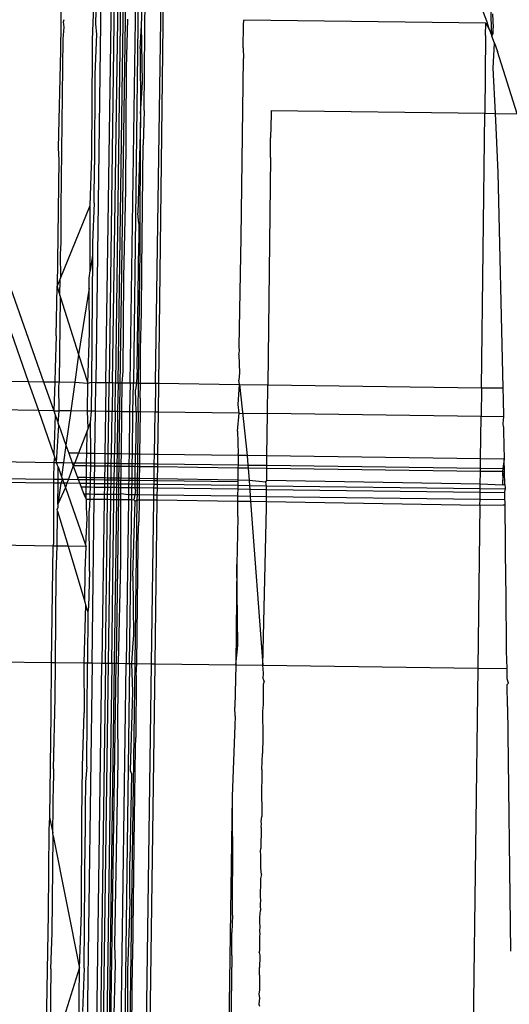
# Model space of a CAD drawing. Extents: x -71 to 71, y -58 to 52.
# Drawn here: x 21 to 21, y -51 to -51 of the extents above; entities that cross this region are included whole.
import ezdxf

# ---------------------------------------------------------------- set-up
doc = ezdxf.new("R2010")
doc.units = 0
doc.header["$MEASUREMENT"] = 0
doc.layers.get('0').update_dxf_attribs({"linetype": 'CONTINUOUS'})

msp = doc.modelspace()

# ---------------------------------------------------------------- linework, layer by layer
for p, q in [((20.71272, -50.81517), (20.72309, -50.10201)), ((20.72386, -50.11739), (20.71498, -50.8152)), ((20.74002, -50.20124), (20.73224, -50.81544)), ((20.7302, -50.81541), (20.73846, -50.24611)), ((20.69625, -50.27464), (20.68916, -50.81485)), ((20.69608, -50.81494), (20.70384, -50.27474)), ((20.70525, -50.27476), (20.69829, -50.81497)), ((20.7006, -50.815), (20.7084, -50.2748)), ((20.70958, -50.27482), (20.70267, -50.81503)), ((20.70444, -50.81506), (20.71208, -50.27485)), ((20.71266, -50.3317), (20.70506, -50.86405)), ((20.89867, -50.41344), (20.95805, -50.56587)), ((20.6903, -50.52145), (20.68891, -50.5679)), ((20.96175, -50.57649), (20.95994, -50.52546)), ((20.72286, -50.57354), (20.72325, -50.54372)), ((20.66526, -50.54838), (20.66478, -50.58642)), ((20.68696, -50.57906), (20.6881, -50.54495)), ((20.72059, -50.56905), (20.72105, -50.55641)), ((20.96226, -50.56116), (20.96261, -50.57073)), ((20.66677, -50.57858), (20.66732, -50.57027)), ((20.66686, -50.56652), (20.66739, -50.5649)), ((20.66732, -50.57027), (20.66686, -50.56652)), ((20.68891, -50.5679), (20.68961, -50.57528)), ((20.71024, -50.59841), (20.71126, -50.56466)), ((20.71974, -50.585), (20.72059, -50.56905)), ((20.72124, -50.60842), (20.72059, -50.56905)), ((20.79061, -50.5846), (20.79085, -50.56877)), ((20.79085, -50.56877), (20.79093, -50.56533)), ((20.95751, -50.5676), (20.79093, -50.56533)), ((20.95745, -50.57593), (20.95751, -50.5676)), ((20.95751, -50.5676), (20.95964, -50.57114)), ((20.95805, -50.56587), (20.95964, -50.57114)), ((20.95964, -50.57114), (20.96049, -50.57321)), ((20.96271, -50.57469), (20.96261, -50.57073)), ((20.68961, -50.57528), (20.68847, -50.60263)), ((20.72243, -50.62764), (20.72286, -50.57354)), ((20.95745, -50.57593), (20.95688, -50.62955)), ((20.96049, -50.57321), (20.96175, -50.57649)), ((20.96175, -50.57649), (20.96271, -50.57469)), ((20.96348, -50.58123), (20.96175, -50.57649)), ((20.66526, -50.69418), (20.66677, -50.57858)), ((20.68685, -50.58701), (20.68696, -50.57906)), ((20.79061, -50.5846), (20.79069, -50.59189)), ((20.96261, -50.59846), (20.96348, -50.58123)), ((20.96348, -50.58123), (20.96557, -50.58698)), ((20.66478, -50.58642), (20.6633, -50.65332)), ((20.68647, -50.65877), (20.68685, -50.58701)), ((20.71974, -50.585), (20.72, -50.62994)), ((20.97905, -50.62985), (20.96557, -50.58698)), ((20.78924, -50.71503), (20.79069, -50.59189)), ((20.68847, -50.60263), (20.68828, -50.66505)), ((20.70973, -50.68219), (20.71024, -50.59841)), ((20.96411, -50.62964), (20.96261, -50.59846)), ((20.72, -50.62994), (20.72124, -50.60842)), ((20.72, -50.62994), (20.71992, -50.6357)), ((20.72243, -50.62764), (20.72185, -50.65133)), ((20.80972, -50.63028), (20.80947, -50.64651)), ((20.80978, -50.62754), (20.80972, -50.63028)), ((20.80978, -50.62754), (20.95688, -50.62955)), ((20.95455, -50.81846), (20.95688, -50.62955)), ((20.95688, -50.62955), (20.96411, -50.62964)), ((20.96467, -50.63934), (20.96411, -50.62964)), ((20.96411, -50.62964), (20.97905, -50.62985)), ((20.71992, -50.6357), (20.71812, -50.69835)), ((20.71974, -50.72362), (20.71992, -50.6357)), ((20.96608, -50.67033), (20.96467, -50.63934)), ((20.72073, -50.73684), (20.72185, -50.65133)), ((20.80947, -50.65998), (20.80947, -50.64651)), ((20.6633, -50.65332), (20.66364, -50.66172)), ((20.68533, -50.69313), (20.68647, -50.65877)), ((20.66364, -50.66172), (20.66247, -50.74877)), ((20.6881, -50.69136), (20.68828, -50.66505)), ((20.80947, -50.65998), (20.80758, -50.81646)), ((20.96959, -50.81867), (20.96608, -50.67033)), ((20.70834, -50.74228), (20.70973, -50.68219)), ((20.61031, -50.69293), (20.65315, -50.81436)), ((20.66504, -50.74252), (20.68533, -50.69313)), ((20.68535, -50.73791), (20.68533, -50.69313)), ((20.6881, -50.69136), (20.68696, -50.71856)), ((20.66535, -50.71881), (20.66526, -50.69418)), ((20.71868, -50.70533), (20.71812, -50.69835)), ((20.71868, -50.70533), (20.71874, -50.71907)), ((20.66478, -50.72666), (20.66535, -50.71881)), ((20.68696, -50.71856), (20.68685, -50.7272)), ((20.71752, -50.80579), (20.71874, -50.71907)), ((20.78782, -50.79021), (20.78924, -50.71503)), ((20.60994, -50.72073), (20.64266, -50.81422)), ((20.66504, -50.74252), (20.66478, -50.72666)), ((20.71854, -50.81525), (20.71974, -50.72362)), ((20.68685, -50.7272), (20.68535, -50.73791)), ((20.68685, -50.7272), (20.68618, -50.81477)), ((20.68463, -50.74313), (20.68535, -50.73791)), ((20.72059, -50.76658), (20.72073, -50.73684)), ((20.66247, -50.74877), (20.66455, -50.7437)), ((20.66441, -50.75489), (20.66455, -50.7437)), ((20.66455, -50.7437), (20.66504, -50.74252)), ((20.68453, -50.75002), (20.68463, -50.74313)), ((20.70808, -50.80731), (20.70834, -50.74228)), ((20.66193, -50.78285), (20.66247, -50.74877)), ((20.66247, -50.74877), (20.66441, -50.75489)), ((20.68453, -50.75002), (20.67731, -50.7956)), ((20.68475, -50.7804), (20.68453, -50.75002)), ((20.66408, -50.81451), (20.66486, -50.7563)), ((20.66441, -50.75489), (20.66486, -50.7563)), ((20.66486, -50.7563), (20.67731, -50.7956)), ((20.72, -50.79216), (20.72059, -50.76658)), ((20.6836, -50.81544), (20.68475, -50.7804)), ((20.66193, -50.78285), (20.66118, -50.80522)), ((20.71995, -50.81527), (20.72, -50.79216)), ((20.78763, -50.79588), (20.78803, -50.79303)), ((20.78803, -50.79303), (20.78782, -50.79021)), ((20.67731, -50.7956), (20.67466, -50.81465)), ((20.67731, -50.7956), (20.6836, -50.81544)), ((20.78763, -50.79588), (20.78808, -50.80818)), ((20.66118, -50.80522), (20.66105, -50.81447)), ((20.70737, -50.8151), (20.70808, -50.80731)), ((20.71752, -50.80579), (20.71714, -50.81523)), ((20.78808, -50.80818), (20.78763, -50.81325)), ((20.60871, -50.81375), (20.64266, -50.81422)), ((20.64266, -50.81422), (20.64965, -50.83421)), ((20.64266, -50.81422), (20.65315, -50.81436)), ((20.65315, -50.81436), (20.66021, -50.83435)), ((20.65315, -50.81436), (20.66105, -50.81447)), ((20.66105, -50.81447), (20.66021, -50.83435)), ((20.66105, -50.81447), (20.66408, -50.81451)), ((20.66364, -50.81723), (20.66408, -50.81451)), ((20.66408, -50.81451), (20.67466, -50.81465)), ((20.67466, -50.81465), (20.67189, -50.83451)), ((20.67466, -50.81465), (20.6836, -50.81544)), ((20.6836, -50.81544), (20.68618, -50.81477)), ((20.68618, -50.81477), (20.6859, -50.8347)), ((20.68618, -50.81477), (20.68916, -50.81485)), ((20.6889, -50.83475), (20.68916, -50.81485)), ((20.68916, -50.81485), (20.69608, -50.81494)), ((20.69608, -50.81494), (20.6958, -50.83484)), ((20.69608, -50.81494), (20.69829, -50.81497)), ((20.69803, -50.83487), (20.69829, -50.81497)), ((20.69829, -50.81497), (20.7006, -50.815)), ((20.7006, -50.815), (20.70032, -50.8349)), ((20.7006, -50.815), (20.70267, -50.81503)), ((20.70241, -50.83493), (20.70267, -50.81503)), ((20.70267, -50.81503), (20.70444, -50.81506)), ((20.70444, -50.81506), (20.70417, -50.83495)), ((20.70444, -50.81506), (20.70737, -50.8151)), ((20.7071, -50.83499), (20.70737, -50.8151)), ((20.70737, -50.8151), (20.71272, -50.81517)), ((20.71272, -50.81517), (20.71244, -50.83507)), ((20.71272, -50.81517), (20.71498, -50.8152)), ((20.71472, -50.8351), (20.71498, -50.8152)), ((20.71498, -50.8152), (20.71714, -50.81523)), ((20.71714, -50.81523), (20.7164, -50.81989)), ((20.71714, -50.81523), (20.71854, -50.81525)), ((20.71827, -50.83515), (20.71854, -50.81525)), ((20.71854, -50.81525), (20.71995, -50.81527)), ((20.71956, -50.82575), (20.71995, -50.81527)), ((20.71995, -50.81527), (20.7302, -50.81541)), ((20.78797, -50.81619), (20.78763, -50.81325)), ((20.66382, -50.8344), (20.66364, -50.81723)), ((20.68334, -50.83467), (20.6836, -50.81544)), ((20.71686, -50.83513), (20.7164, -50.81989)), ((20.7302, -50.81541), (20.72992, -50.8353)), ((20.7302, -50.81541), (20.73224, -50.81544)), ((20.73224, -50.81544), (20.73198, -50.83533)), ((20.73224, -50.81544), (20.78797, -50.81619)), ((20.78705, -50.83), (20.78797, -50.81619)), ((20.78797, -50.81619), (20.79337, -50.86525)), ((20.78797, -50.81619), (20.80758, -50.81646)), ((20.80733, -50.83636), (20.80758, -50.81646)), ((20.80758, -50.81646), (20.95455, -50.81846)), ((20.95455, -50.81846), (20.9543, -50.83836)), ((20.95455, -50.81846), (20.96959, -50.81867)), ((20.96972, -50.82643), (20.96959, -50.81867)), ((20.71956, -50.82575), (20.71968, -50.83516)), ((20.96999, -50.83857), (20.96972, -50.82643)), ((20.64965, -50.83421), (20.60844, -50.83365)), ((20.64965, -50.83421), (20.66035, -50.86479)), ((20.66021, -50.83435), (20.64965, -50.83421)), ((20.66021, -50.83435), (20.66123, -50.83724)), ((20.66021, -50.83435), (20.66382, -50.8344)), ((20.66325, -50.84297), (20.66382, -50.8344)), ((20.67189, -50.83451), (20.66382, -50.8344)), ((20.67189, -50.83451), (20.6686, -50.85814)), ((20.68334, -50.83467), (20.67189, -50.83451)), ((20.68383, -50.84639), (20.68334, -50.83467)), ((20.6859, -50.8347), (20.68334, -50.83467)), ((20.6859, -50.8347), (20.68533, -50.84246)), ((20.6889, -50.83475), (20.6859, -50.8347)), ((20.68851, -50.86382), (20.6889, -50.83475)), ((20.6958, -50.83484), (20.6889, -50.83475)), ((20.6958, -50.83484), (20.69539, -50.86392)), ((20.69803, -50.83487), (20.6958, -50.83484)), ((20.69765, -50.86395), (20.69803, -50.83487)), ((20.70032, -50.8349), (20.69803, -50.83487)), ((20.69991, -50.86398), (20.70032, -50.8349)), ((20.70241, -50.83493), (20.70032, -50.8349)), ((20.70241, -50.83493), (20.70203, -50.86401)), ((20.70417, -50.83495), (20.70241, -50.83493)), ((20.70417, -50.83495), (20.70376, -50.86403)), ((20.7071, -50.83499), (20.70417, -50.83495)), ((20.70672, -50.86407), (20.7071, -50.83499)), ((20.71244, -50.83507), (20.7071, -50.83499)), ((20.71244, -50.83507), (20.71204, -50.86414)), ((20.71472, -50.8351), (20.71244, -50.83507)), ((20.71433, -50.86417), (20.71472, -50.8351)), ((20.71686, -50.83513), (20.71472, -50.8351)), ((20.71686, -50.83513), (20.71646, -50.8642)), ((20.71827, -50.83515), (20.71686, -50.83513)), ((20.71827, -50.83515), (20.71789, -50.86422)), ((20.71968, -50.83516), (20.71827, -50.83515)), ((20.71968, -50.83516), (20.7193, -50.86424)), ((20.72992, -50.8353), (20.71968, -50.83516)), ((20.72951, -50.86438), (20.72992, -50.8353)), ((20.73198, -50.83533), (20.72992, -50.8353)), ((20.73198, -50.83533), (20.7316, -50.86441)), ((20.78772, -50.83609), (20.73198, -50.83533)), ((20.78772, -50.83609), (20.78705, -50.83)), ((20.66123, -50.83724), (20.66035, -50.86479)), ((20.66123, -50.83724), (20.66325, -50.84297)), ((20.78676, -50.84833), (20.78772, -50.83609)), ((20.78772, -50.83609), (20.80733, -50.83636)), ((20.80696, -50.86544), (20.80733, -50.83636)), ((20.9543, -50.83836), (20.80733, -50.83636)), ((20.95393, -50.86744), (20.9543, -50.83836)), ((20.96999, -50.83857), (20.9543, -50.83836)), ((20.96953, -50.84306), (20.96999, -50.83857)), ((20.66216, -50.86995), (20.66369, -50.84422)), ((20.66369, -50.84422), (20.66325, -50.84297)), ((20.66369, -50.84422), (20.6686, -50.85814)), ((20.68315, -50.84817), (20.67721, -50.86367)), ((20.68293, -50.86375), (20.68315, -50.84817)), ((20.68383, -50.84639), (20.68315, -50.84817)), ((20.68533, -50.84246), (20.68383, -50.84639)), ((20.68533, -50.84246), (20.6855, -50.86378)), ((20.78676, -50.84833), (20.78705, -50.86398)), ((20.96972, -50.8454), (20.96953, -50.84306)), ((20.96972, -50.8454), (20.96966, -50.8484)), ((20.96966, -50.8484), (20.97015, -50.86766)), ((20.6686, -50.85814), (20.66694, -50.87002)), ((20.6686, -50.85814), (20.67052, -50.86358)), ((20.60797, -50.86922), (20.66028, -50.86993)), ((20.66082, -50.86612), (20.66028, -50.86993)), ((20.66035, -50.86479), (20.66082, -50.86612)), ((20.66082, -50.86612), (20.66216, -50.86995)), ((20.67721, -50.86367), (20.67052, -50.86358)), ((20.67052, -50.86358), (20.67283, -50.8701)), ((20.67721, -50.86367), (20.67473, -50.87012)), ((20.68293, -50.86375), (20.67721, -50.86367)), ((20.68284, -50.87024), (20.68293, -50.86375)), ((20.6855, -50.86378), (20.68293, -50.86375)), ((20.6855, -50.86378), (20.68541, -50.87027)), ((20.68851, -50.86382), (20.6855, -50.86378)), ((20.68843, -50.87031), (20.68851, -50.86382)), ((20.69539, -50.86392), (20.68851, -50.86382)), ((20.69539, -50.86392), (20.6953, -50.8704)), ((20.69765, -50.86395), (20.69539, -50.86392)), ((20.69756, -50.87044), (20.69765, -50.86395)), ((20.69991, -50.86398), (20.69765, -50.86395)), ((20.69982, -50.87047), (20.69991, -50.86398)), ((20.70203, -50.86401), (20.69991, -50.86398)), ((20.70194, -50.8705), (20.70203, -50.86401)), ((20.70376, -50.86403), (20.70203, -50.86401)), ((20.70376, -50.86403), (20.70367, -50.87052)), ((20.70506, -50.86405), (20.70376, -50.86403)), ((20.70506, -50.86405), (20.70496, -50.87054)), ((20.70672, -50.86407), (20.70506, -50.86405)), ((20.70663, -50.87056), (20.70672, -50.86407)), ((20.71204, -50.86414), (20.70672, -50.86407)), ((20.71204, -50.86414), (20.71194, -50.87063)), ((20.71433, -50.86417), (20.71204, -50.86414)), ((20.71425, -50.87066), (20.71433, -50.86417)), ((20.71646, -50.8642), (20.71433, -50.86417)), ((20.71637, -50.87069), (20.71646, -50.8642)), ((20.71789, -50.86422), (20.71646, -50.8642)), ((20.71789, -50.86422), (20.7178, -50.87071)), ((20.7193, -50.86424), (20.71789, -50.86422)), ((20.7193, -50.86424), (20.71921, -50.87073)), ((20.72951, -50.86438), (20.7193, -50.86424)), ((20.72942, -50.87087), (20.72951, -50.86438)), ((20.7316, -50.86441), (20.72951, -50.86438)), ((20.7316, -50.86441), (20.73151, -50.8709)), ((20.78734, -50.86517), (20.7316, -50.86441)), ((20.78734, -50.86517), (20.78705, -50.86398)), ((20.78726, -50.87166), (20.78734, -50.86517)), ((20.79337, -50.86525), (20.78734, -50.86517)), ((20.79337, -50.86525), (20.79385, -50.87175)), ((20.80696, -50.86544), (20.79337, -50.86525)), ((20.80687, -50.87192), (20.80696, -50.86544)), ((20.95393, -50.86744), (20.80696, -50.86544)), ((20.95384, -50.87393), (20.95393, -50.86744)), ((20.97015, -50.86766), (20.95393, -50.86744)), ((20.97015, -50.86766), (20.96917, -50.87413)), ((20.97032, -50.8763), (20.97015, -50.86766)), ((20.66028, -50.86993), (20.66012, -50.88143)), ((20.66028, -50.86993), (20.66216, -50.86995)), ((20.66287, -50.87197), (20.66216, -50.86995)), ((20.66216, -50.86995), (20.66694, -50.87002)), ((20.6633, -50.87304), (20.66287, -50.87197)), ((20.66319, -50.88148), (20.6633, -50.87304)), ((20.6633, -50.87304), (20.66559, -50.87975)), ((20.66694, -50.87002), (20.66559, -50.87975)), ((20.66694, -50.87002), (20.67283, -50.8701)), ((20.6736, -50.87226), (20.67035, -50.88157)), ((20.67283, -50.8701), (20.6736, -50.87226)), ((20.67283, -50.8701), (20.67473, -50.87012)), ((20.67473, -50.87012), (20.6736, -50.87226)), ((20.6736, -50.87226), (20.67652, -50.88032)), ((20.68281, -50.87238), (20.6736, -50.87226)), ((20.67473, -50.87012), (20.68284, -50.87024)), ((20.68269, -50.88042), (20.68281, -50.87238)), ((20.68281, -50.87238), (20.68284, -50.87024)), ((20.68538, -50.87242), (20.68281, -50.87238)), ((20.68284, -50.87024), (20.68541, -50.87027)), ((20.68538, -50.87242), (20.68527, -50.88047)), ((20.68541, -50.87027), (20.68538, -50.87242)), ((20.6884, -50.87246), (20.68538, -50.87242)), ((20.68541, -50.87027), (20.68843, -50.87031)), ((20.68829, -50.88052), (20.6884, -50.87246)), ((20.6884, -50.87246), (20.68843, -50.87031)), ((20.69527, -50.87255), (20.6884, -50.87246)), ((20.68843, -50.87031), (20.6953, -50.8704)), ((20.69527, -50.87255), (20.69516, -50.88063)), ((20.6953, -50.8704), (20.69527, -50.87255)), ((20.69753, -50.87258), (20.69527, -50.87255)), ((20.6953, -50.8704), (20.69756, -50.87044)), ((20.69742, -50.88067), (20.69753, -50.87258)), ((20.69753, -50.87258), (20.69756, -50.87044)), ((20.69979, -50.87262), (20.69753, -50.87258)), ((20.69756, -50.87044), (20.69982, -50.87047)), ((20.69967, -50.88071), (20.69979, -50.87262)), ((20.69979, -50.87262), (20.69982, -50.87047)), ((20.70191, -50.87264), (20.69979, -50.87262)), ((20.69982, -50.87047), (20.70194, -50.8705)), ((20.70181, -50.88074), (20.70191, -50.87264)), ((20.70191, -50.87264), (20.70194, -50.8705)), ((20.70364, -50.87267), (20.70191, -50.87264)), ((20.70194, -50.8705), (20.70367, -50.87052)), ((20.70364, -50.87267), (20.70353, -50.88077)), ((20.70367, -50.87052), (20.70364, -50.87267)), ((20.70493, -50.87269), (20.70364, -50.87267)), ((20.70367, -50.87052), (20.70496, -50.87054)), ((20.70493, -50.87269), (20.70482, -50.88079)), ((20.70496, -50.87054), (20.70493, -50.87269)), ((20.7066, -50.87271), (20.70493, -50.87269)), ((20.70496, -50.87054), (20.70663, -50.87056)), ((20.70649, -50.88082), (20.7066, -50.87271)), ((20.7066, -50.87271), (20.70663, -50.87056)), ((20.71191, -50.87278), (20.7066, -50.87271)), ((20.70663, -50.87056), (20.71194, -50.87063)), ((20.71191, -50.87278), (20.7118, -50.88091)), ((20.71194, -50.87063), (20.71191, -50.87278)), ((20.71422, -50.87281), (20.71191, -50.87278)), ((20.71194, -50.87063), (20.71425, -50.87066)), ((20.71411, -50.88094), (20.71422, -50.87281)), ((20.71422, -50.87281), (20.71425, -50.87066)), ((20.71634, -50.87284), (20.71422, -50.87281)), ((20.71425, -50.87066), (20.71637, -50.87069)), ((20.71622, -50.88098), (20.71634, -50.87284)), ((20.71634, -50.87284), (20.71637, -50.87069)), ((20.71778, -50.87286), (20.71634, -50.87284)), ((20.71637, -50.87069), (20.7178, -50.87071)), ((20.71778, -50.87286), (20.71767, -50.881)), ((20.7178, -50.87071), (20.71778, -50.87286)), ((20.71918, -50.87288), (20.71778, -50.87286)), ((20.7178, -50.87071), (20.71921, -50.87073)), ((20.71918, -50.87288), (20.71907, -50.88103)), ((20.71921, -50.87073), (20.71918, -50.87288)), ((20.72939, -50.87302), (20.71918, -50.87288)), ((20.71921, -50.87073), (20.72942, -50.87087)), ((20.72928, -50.8812), (20.72939, -50.87302)), ((20.72939, -50.87302), (20.72942, -50.87087)), ((20.73149, -50.87305), (20.72939, -50.87302)), ((20.72942, -50.87087), (20.73151, -50.8709)), ((20.73149, -50.87305), (20.73138, -50.88123)), ((20.73151, -50.8709), (20.73149, -50.87305)), ((20.78723, -50.87381), (20.73149, -50.87305)), ((20.73151, -50.8709), (20.78726, -50.87166)), ((20.78712, -50.88216), (20.78723, -50.87381)), ((20.78723, -50.87381), (20.78726, -50.87166)), ((20.79401, -50.8739), (20.78723, -50.87381)), ((20.78726, -50.87166), (20.79385, -50.87175)), ((20.79385, -50.87175), (20.79401, -50.8739)), ((20.79385, -50.87175), (20.80687, -50.87192)), ((20.79401, -50.8739), (20.79463, -50.88228)), ((20.80685, -50.87407), (20.79401, -50.8739)), ((20.80674, -50.88248), (20.80685, -50.87407)), ((20.80685, -50.87407), (20.80687, -50.87192)), ((20.95381, -50.87608), (20.80685, -50.87407)), ((20.80687, -50.87192), (20.95384, -50.87393)), ((20.9537, -50.88492), (20.95381, -50.87608)), ((20.95381, -50.87608), (20.95384, -50.87393)), ((20.96903, -50.87628), (20.95381, -50.87608)), ((20.95384, -50.87393), (20.96917, -50.87413)), ((20.96917, -50.87413), (20.96903, -50.87628)), ((20.96903, -50.87628), (20.96917, -50.88229)), ((20.97032, -50.8763), (20.96903, -50.87628)), ((20.96917, -50.88229), (20.97032, -50.8763)), ((20.97075, -50.8852), (20.97032, -50.8763)), ((20.60782, -50.88072), (20.66012, -50.88143)), ((20.66012, -50.88143), (20.66008, -50.8842)), ((20.66012, -50.88143), (20.66319, -50.88148)), ((20.66315, -50.88424), (20.66319, -50.88148)), ((20.66319, -50.88148), (20.66621, -50.88152)), ((20.66621, -50.88152), (20.66496, -50.88426)), ((20.66559, -50.87975), (20.66621, -50.88152)), ((20.66621, -50.88152), (20.67035, -50.88157)), ((20.66621, -50.88152), (20.66718, -50.88429)), ((20.67035, -50.88157), (20.66929, -50.88432)), ((20.67035, -50.88157), (20.67701, -50.88166)), ((20.68269, -50.88042), (20.67652, -50.88032)), ((20.67652, -50.88032), (20.67701, -50.88166)), ((20.67701, -50.88166), (20.67804, -50.88444)), ((20.67701, -50.88166), (20.68268, -50.88174)), ((20.68264, -50.8845), (20.68268, -50.88174)), ((20.68268, -50.88174), (20.68269, -50.88042)), ((20.68268, -50.88174), (20.68525, -50.88178)), ((20.68527, -50.88047), (20.68269, -50.88042)), ((20.68525, -50.88178), (20.68521, -50.88454)), ((20.68527, -50.88047), (20.68525, -50.88178)), ((20.68525, -50.88178), (20.68828, -50.88161)), ((20.68829, -50.88052), (20.68527, -50.88047)), ((20.68824, -50.88458), (20.68828, -50.88161)), ((20.68828, -50.88161), (20.68829, -50.88052)), ((20.68828, -50.88161), (20.69514, -50.88191)), ((20.69516, -50.88063), (20.68829, -50.88052)), ((20.69514, -50.88191), (20.6951, -50.88467)), ((20.69516, -50.88063), (20.69514, -50.88191)), ((20.69514, -50.88191), (20.69741, -50.88194)), ((20.69742, -50.88067), (20.69516, -50.88063)), ((20.69737, -50.88471), (20.69741, -50.88194)), ((20.69741, -50.88194), (20.69742, -50.88067)), ((20.69741, -50.88194), (20.69966, -50.88197)), ((20.69967, -50.88071), (20.69742, -50.88067)), ((20.69962, -50.88474), (20.69966, -50.88197)), ((20.69966, -50.88197), (20.69967, -50.88071)), ((20.69966, -50.88197), (20.70179, -50.882)), ((20.70181, -50.88074), (20.69967, -50.88071)), ((20.70175, -50.88477), (20.70179, -50.882)), ((20.70179, -50.882), (20.70181, -50.88074)), ((20.70179, -50.882), (20.70351, -50.88202)), ((20.70353, -50.88077), (20.70181, -50.88074)), ((20.70351, -50.88202), (20.70347, -50.88479)), ((20.70353, -50.88077), (20.70351, -50.88202)), ((20.70351, -50.88202), (20.7048, -50.88204)), ((20.70482, -50.88079), (20.70353, -50.88077)), ((20.7048, -50.88204), (20.70476, -50.88481)), ((20.70482, -50.88079), (20.7048, -50.88204)), ((20.7048, -50.88204), (20.70648, -50.88206)), ((20.70649, -50.88082), (20.70482, -50.88079)), ((20.70644, -50.88483), (20.70648, -50.88206)), ((20.70648, -50.88206), (20.70649, -50.88082)), ((20.70648, -50.88206), (20.71178, -50.88214)), ((20.7118, -50.88091), (20.70649, -50.88082)), ((20.71178, -50.88214), (20.71174, -50.8849)), ((20.7118, -50.88091), (20.71178, -50.88214)), ((20.71178, -50.88214), (20.7141, -50.88217)), ((20.71411, -50.88094), (20.7118, -50.88091)), ((20.71406, -50.88493), (20.7141, -50.88217)), ((20.7141, -50.88217), (20.71411, -50.88094)), ((20.7141, -50.88217), (20.71621, -50.8822)), ((20.71622, -50.88098), (20.71411, -50.88094)), ((20.71617, -50.88496), (20.71621, -50.8822)), ((20.71621, -50.8822), (20.71622, -50.88098)), ((20.71621, -50.8822), (20.71765, -50.88222)), ((20.71767, -50.881), (20.71622, -50.88098)), ((20.71765, -50.88222), (20.71762, -50.88498)), ((20.71767, -50.881), (20.71765, -50.88222)), ((20.71765, -50.88222), (20.71906, -50.88224)), ((20.71907, -50.88103), (20.71767, -50.881)), ((20.71906, -50.88224), (20.71902, -50.885)), ((20.71907, -50.88103), (20.71906, -50.88224)), ((20.71906, -50.88224), (20.72926, -50.88238)), ((20.72928, -50.8812), (20.71907, -50.88103)), ((20.72922, -50.88514), (20.72926, -50.88238)), ((20.72926, -50.88238), (20.72928, -50.8812)), ((20.72926, -50.88238), (20.73136, -50.8824)), ((20.73138, -50.88123), (20.72928, -50.8812)), ((20.73136, -50.8824), (20.73132, -50.88517)), ((20.73138, -50.88123), (20.73136, -50.8824)), ((20.73136, -50.8824), (20.78711, -50.88316)), ((20.78712, -50.88216), (20.73138, -50.88123)), ((20.78711, -50.88316), (20.78712, -50.88216)), ((20.79463, -50.88228), (20.78712, -50.88216)), ((20.79463, -50.88228), (20.79491, -50.88603)), ((20.80627, -50.88342), (20.79463, -50.88228)), ((20.80627, -50.88342), (20.80674, -50.88248)), ((20.9537, -50.88492), (20.80674, -50.88248)), ((20.9692, -50.88355), (20.96917, -50.88229)), ((20.66008, -50.8842), (20.60778, -50.88349)), ((20.66008, -50.8842), (20.66014, -50.91056)), ((20.66315, -50.88424), (20.66008, -50.8842)), ((20.66296, -50.89859), (20.66315, -50.88424)), ((20.66496, -50.88426), (20.66296, -50.89859)), ((20.66819, -50.88719), (20.66296, -50.89859)), ((20.66496, -50.88426), (20.66315, -50.88424)), ((20.66718, -50.88429), (20.66496, -50.88426)), ((20.66718, -50.88429), (20.66819, -50.88719)), ((20.66929, -50.88432), (20.66718, -50.88429)), ((20.66929, -50.88432), (20.66819, -50.88719)), ((20.66819, -50.88719), (20.68205, -50.92664)), ((20.67804, -50.88444), (20.66929, -50.88432)), ((20.67804, -50.88444), (20.67898, -50.88697)), ((20.68264, -50.8845), (20.67804, -50.88444)), ((20.67898, -50.88697), (20.68084, -50.89182)), ((20.6826, -50.88702), (20.67898, -50.88697)), ((20.68253, -50.89184), (20.6826, -50.88702)), ((20.6826, -50.88702), (20.68264, -50.8845)), ((20.68518, -50.88705), (20.6826, -50.88702)), ((20.68521, -50.88454), (20.68264, -50.8845)), ((20.68518, -50.88705), (20.68511, -50.89187)), ((20.68521, -50.88454), (20.68518, -50.88705)), ((20.6882, -50.88709), (20.68518, -50.88705)), ((20.68824, -50.88458), (20.68521, -50.88454)), ((20.68814, -50.89191), (20.6882, -50.88709)), ((20.6882, -50.88709), (20.68824, -50.88458)), ((20.69506, -50.88719), (20.6882, -50.88709)), ((20.6951, -50.88467), (20.68824, -50.88458)), ((20.69506, -50.88719), (20.695, -50.89201)), ((20.6951, -50.88467), (20.69506, -50.88719)), ((20.69734, -50.88722), (20.69506, -50.88719)), ((20.69737, -50.88471), (20.6951, -50.88467)), ((20.69727, -50.89204), (20.69734, -50.88722)), ((20.69734, -50.88722), (20.69737, -50.88471)), ((20.69958, -50.88725), (20.69734, -50.88722)), ((20.69962, -50.88474), (20.69737, -50.88471)), ((20.69952, -50.89207), (20.69958, -50.88725)), ((20.69958, -50.88725), (20.69962, -50.88474)), ((20.70172, -50.88728), (20.69958, -50.88725)), ((20.70175, -50.88477), (20.69962, -50.88474)), ((20.70166, -50.8921), (20.70172, -50.88728)), ((20.70172, -50.88728), (20.70175, -50.88477)), ((20.70344, -50.8873), (20.70172, -50.88728)), ((20.70347, -50.88479), (20.70175, -50.88477)), ((20.70344, -50.8873), (20.70337, -50.89212)), ((20.70347, -50.88479), (20.70344, -50.8873)), ((20.70473, -50.88732), (20.70344, -50.8873)), ((20.70476, -50.88481), (20.70347, -50.88479)), ((20.70473, -50.88732), (20.70466, -50.89214)), ((20.70476, -50.88481), (20.70473, -50.88732)), ((20.70641, -50.88734), (20.70473, -50.88732)), ((20.70644, -50.88483), (20.70476, -50.88481)), ((20.70635, -50.89165), (20.70641, -50.88734)), ((20.70641, -50.88734), (20.70644, -50.88483)), ((20.71171, -50.88741), (20.70641, -50.88734)), ((20.71174, -50.8849), (20.70644, -50.88483)), ((20.71171, -50.88741), (20.71164, -50.89223)), ((20.71174, -50.8849), (20.71171, -50.88741)), ((20.71403, -50.88744), (20.71171, -50.88741)), ((20.71406, -50.88493), (20.71174, -50.8849)), ((20.71396, -50.89227), (20.71403, -50.88744)), ((20.71403, -50.88744), (20.71406, -50.88493)), ((20.71613, -50.88747), (20.71403, -50.88744)), ((20.71617, -50.88496), (20.71406, -50.88493)), ((20.71636, -50.88913), (20.71607, -50.8923)), ((20.71613, -50.88747), (20.71617, -50.88496)), ((20.71636, -50.88913), (20.71613, -50.88747)), ((20.71758, -50.88749), (20.71613, -50.88747)), ((20.71762, -50.88498), (20.71617, -50.88496)), ((20.71758, -50.88749), (20.71752, -50.89231)), ((20.71762, -50.88498), (20.71758, -50.88749)), ((20.71899, -50.88751), (20.71758, -50.88749)), ((20.71902, -50.885), (20.71762, -50.88498)), ((20.71899, -50.88751), (20.71892, -50.89233)), ((20.71902, -50.885), (20.71899, -50.88751)), ((20.72919, -50.88765), (20.71899, -50.88751)), ((20.72922, -50.88514), (20.71902, -50.885)), ((20.72912, -50.89247), (20.72919, -50.88765)), ((20.72919, -50.88765), (20.72922, -50.88514)), ((20.73129, -50.88768), (20.72919, -50.88765)), ((20.73132, -50.88517), (20.72922, -50.88514)), ((20.73129, -50.88768), (20.73123, -50.8925)), ((20.73132, -50.88517), (20.73129, -50.88768)), ((20.78704, -50.88844), (20.73129, -50.88768)), ((20.78708, -50.88593), (20.73132, -50.88517)), ((20.78683, -50.89192), (20.78704, -50.88844)), ((20.78704, -50.88844), (20.78708, -50.88593)), ((20.79509, -50.88855), (20.78704, -50.88844)), ((20.78708, -50.88593), (20.78711, -50.88316)), ((20.79491, -50.88603), (20.78708, -50.88593)), ((20.79491, -50.88603), (20.79509, -50.88855)), ((20.80669, -50.88619), (20.79491, -50.88603)), ((20.79509, -50.88855), (20.79545, -50.89338)), ((20.80666, -50.88871), (20.79509, -50.88855)), ((20.80669, -50.88619), (20.80627, -50.88342)), ((20.8066, -50.89353), (20.80666, -50.88871)), ((20.80666, -50.88871), (20.80669, -50.88619)), ((20.95363, -50.89071), (20.80666, -50.88871)), ((20.95366, -50.8882), (20.80669, -50.88619)), ((20.95363, -50.89071), (20.95366, -50.8882)), ((20.95366, -50.8882), (20.9537, -50.88492)), ((20.9708, -50.88843), (20.95366, -50.8882)), ((20.96917, -50.88564), (20.9537, -50.88492)), ((20.96917, -50.88564), (20.9692, -50.88355)), ((20.97075, -50.8852), (20.96917, -50.88564)), ((20.97062, -50.89094), (20.9708, -50.88843)), ((20.97075, -50.8852), (20.97079, -50.8874)), ((20.97079, -50.8874), (20.9708, -50.88843)), ((20.68084, -50.89182), (20.6824, -50.89513)), ((20.68253, -50.89184), (20.68084, -50.89182)), ((20.6824, -50.89513), (20.68253, -50.89184)), ((20.6824, -50.89513), (20.6824, -50.90123)), ((20.6824, -50.89513), (20.68506, -50.89516)), ((20.68511, -50.89187), (20.68253, -50.89184)), ((20.68506, -50.89516), (20.68453, -50.90316)), ((20.68511, -50.89187), (20.68506, -50.89516)), ((20.68506, -50.89516), (20.68809, -50.8952)), ((20.68814, -50.89191), (20.68511, -50.89187)), ((20.68658, -51.00799), (20.68809, -50.8952)), ((20.68809, -50.8952), (20.68814, -50.89191)), ((20.68809, -50.8952), (20.69495, -50.8953)), ((20.695, -50.89201), (20.68814, -50.89191)), ((20.69495, -50.8953), (20.69338, -51.00809)), ((20.695, -50.89201), (20.69495, -50.8953)), ((20.69495, -50.8953), (20.69723, -50.89533)), ((20.69727, -50.89204), (20.695, -50.89201)), ((20.69573, -51.00812), (20.69723, -50.89533)), ((20.69723, -50.89533), (20.69727, -50.89204)), ((20.69723, -50.89533), (20.69947, -50.89536)), ((20.69952, -50.89207), (20.69727, -50.89204)), ((20.69789, -51.00815), (20.69947, -50.89536)), ((20.69947, -50.89536), (20.69952, -50.89207)), ((20.69947, -50.89536), (20.70161, -50.89539)), ((20.70166, -50.8921), (20.69952, -50.89207)), ((20.70012, -51.00818), (20.70161, -50.89539)), ((20.70161, -50.89539), (20.70166, -50.8921)), ((20.70161, -50.89539), (20.70333, -50.89541)), ((20.70337, -50.89212), (20.70166, -50.8921)), ((20.70333, -50.89541), (20.70176, -51.0082)), ((20.70466, -50.89214), (20.70304, -51.00822)), ((20.70337, -50.89212), (20.70333, -50.89541)), ((20.70333, -50.89541), (20.7063, -50.89545)), ((20.70466, -50.89214), (20.70337, -50.89212)), ((20.70635, -50.89165), (20.70466, -50.89214)), ((20.7063, -50.89545), (20.70635, -50.89165)), ((20.70634, -50.93877), (20.7063, -50.89545)), ((20.7063, -50.89545), (20.7116, -50.89552)), ((20.71164, -50.89223), (20.70635, -50.89165)), ((20.7116, -50.89552), (20.71003, -51.00831)), ((20.71164, -50.89223), (20.7116, -50.89552)), ((20.7116, -50.89552), (20.71392, -50.89556)), ((20.71396, -50.89227), (20.71164, -50.89223)), ((20.71242, -51.00835), (20.71392, -50.89556)), ((20.71392, -50.89556), (20.71396, -50.89227)), ((20.71392, -50.89556), (20.71534, -50.89558)), ((20.71607, -50.8923), (20.71396, -50.89227)), ((20.7146, -50.94828), (20.71625, -50.8965)), ((20.71607, -50.8923), (20.71534, -50.89558)), ((20.71534, -50.89558), (20.71625, -50.8965)), ((20.71747, -50.8956), (20.71598, -51.00839)), ((20.71752, -50.89231), (20.71607, -50.8923)), ((20.71625, -50.8965), (20.71747, -50.8956)), ((20.71752, -50.89231), (20.71747, -50.8956)), ((20.71747, -50.8956), (20.71888, -50.89562)), ((20.71892, -50.89233), (20.71752, -50.89231)), ((20.71888, -50.89562), (20.71868, -50.91083)), ((20.71892, -50.89233), (20.71888, -50.89562)), ((20.71888, -50.89562), (20.72907, -50.89576)), ((20.72912, -50.89247), (20.71892, -50.89233)), ((20.7275, -51.00855), (20.72907, -50.89576)), ((20.72907, -50.89576), (20.72912, -50.89247)), ((20.72907, -50.89576), (20.73118, -50.89579)), ((20.73123, -50.8925), (20.72912, -50.89247)), ((20.73118, -50.89579), (20.72969, -51.00858)), ((20.73123, -50.8925), (20.73118, -50.89579)), ((20.73118, -50.89579), (20.78694, -50.89655)), ((20.78698, -50.89326), (20.73123, -50.8925)), ((20.78698, -50.89326), (20.78683, -50.89192)), ((20.78685, -50.90374), (20.78694, -50.89655)), ((20.78694, -50.89655), (20.78698, -50.89326)), ((20.78694, -50.89655), (20.79569, -50.89667)), ((20.79545, -50.89338), (20.78698, -50.89326)), ((20.79545, -50.89338), (20.79569, -50.89667)), ((20.8066, -50.89353), (20.79545, -50.89338)), ((20.80656, -50.89682), (20.8066, -50.89353)), ((20.95356, -50.89553), (20.8066, -50.89353)), ((20.95351, -50.89947), (20.95356, -50.89553)), ((20.95356, -50.89553), (20.95363, -50.89071)), ((20.97072, -50.89576), (20.95356, -50.89553)), ((20.97062, -50.89094), (20.95363, -50.89071)), ((20.97072, -50.89576), (20.97062, -50.89094)), ((20.97089, -50.89676), (20.97072, -50.89576)), ((20.66293, -50.90092), (20.66247, -50.90213)), ((20.66289, -50.90356), (20.66247, -50.90213)), ((20.66296, -50.89859), (20.66293, -50.90092)), ((20.6824, -50.90123), (20.68296, -50.90865)), ((20.68475, -50.94476), (20.68453, -50.90316)), ((20.79569, -50.89667), (20.80404, -51.00959)), ((20.79569, -50.89667), (20.80656, -50.89682)), ((20.80404, -51.00959), (20.80651, -50.90089)), ((20.80651, -50.90089), (20.80656, -50.89682)), ((20.80656, -50.89682), (20.95351, -50.89947)), ((20.95351, -50.89947), (20.95205, -51.01161)), ((20.95351, -50.89947), (20.96955, -50.89904)), ((20.96955, -50.89904), (20.9708, -50.89905)), ((20.9708, -50.89905), (20.97089, -50.89676)), ((20.97134, -50.95305), (20.9708, -50.89905)), ((20.66257, -50.92753), (20.66289, -50.90356)), ((20.66289, -50.90356), (20.67008, -50.92764)), ((20.68296, -50.90865), (20.68205, -50.92664)), ((20.78685, -50.90725), (20.78665, -50.91911)), ((20.78685, -50.90725), (20.78685, -50.90374)), ((20.66014, -50.91056), (20.65998, -50.92596)), ((20.71829, -50.92152), (20.71868, -50.91083)), ((20.71822, -50.92655), (20.71829, -50.92152)), ((20.78665, -50.91911), (20.78611, -50.94018)), ((20.65948, -50.92749), (20.6072, -50.92678)), ((20.65948, -50.92749), (20.65837, -51.00761)), ((20.65998, -50.92596), (20.65948, -50.92749)), ((20.66257, -50.92753), (20.65948, -50.92749)), ((20.66193, -50.94653), (20.66257, -50.92753)), ((20.67008, -50.92764), (20.66257, -50.92753)), ((20.67008, -50.92764), (20.6815, -50.96591)), ((20.6824, -50.9278), (20.67008, -50.92764)), ((20.68179, -50.94466), (20.6824, -50.9278)), ((20.68205, -50.92664), (20.6824, -50.9278)), ((20.71737, -51.00841), (20.71822, -50.92655)), ((20.70479, -51.00824), (20.70634, -50.93877)), ((20.78611, -50.94018), (20.78547, -51.00934)), ((20.78699, -50.99599), (20.78611, -50.94018)), ((20.6615, -51.00765), (20.66193, -50.94653)), ((20.6815, -50.96591), (20.68179, -50.94466)), ((20.68475, -50.94476), (20.68403, -50.96942)), ((20.7146, -50.94828), (20.71497, -50.98878)), ((20.97146, -50.95701), (20.97134, -50.95305)), ((20.97162, -50.97307), (20.97146, -50.95701)), ((20.68213, -50.96802), (20.68091, -51.00792)), ((20.6815, -50.96591), (20.68213, -50.96802)), ((20.68213, -50.96802), (20.6836, -50.97297)), ((20.68403, -50.96942), (20.6836, -50.97297)), ((20.6836, -50.97297), (20.6835, -51.00795)), ((20.97156, -50.97501), (20.97162, -50.97307)), ((20.97176, -50.98346), (20.97156, -50.97501)), ((20.97176, -50.99447), (20.97176, -50.98346)), ((20.71497, -50.98878), (20.71465, -50.99415)), ((20.71465, -50.99415), (20.71377, -51.00836)), ((20.78547, -51.00934), (20.78699, -50.99599)), ((20.97187, -50.99848), (20.97176, -50.99447)), ((20.97189, -50.99997), (20.97187, -50.99848)), ((20.97216, -51.01188), (20.97189, -50.99997)), ((20.60613, -51.0069), (20.65837, -51.00761)), ((20.65837, -51.00761), (20.65829, -51.04359)), ((20.65837, -51.00761), (20.6615, -51.00765)), ((20.66118, -51.03175), (20.6615, -51.00765)), ((20.6615, -51.00765), (20.68091, -51.00792)), ((20.68091, -51.00792), (20.6811, -51.04223)), ((20.68091, -51.00792), (20.6835, -51.00795)), ((20.68658, -51.00799), (20.68286, -51.28448)), ((20.68296, -51.07957), (20.6835, -51.00795)), ((20.6835, -51.00795), (20.68658, -51.00799)), ((20.68658, -51.00799), (20.69338, -51.00809)), ((20.68956, -51.28457), (20.69338, -51.00809)), ((20.69573, -51.00812), (20.69202, -51.28461)), ((20.69338, -51.00809), (20.69573, -51.00812)), ((20.69407, -51.28464), (20.69789, -51.00815)), ((20.69573, -51.00812), (20.69789, -51.00815)), ((20.70012, -51.00818), (20.6964, -51.28467)), ((20.69789, -51.00815), (20.70012, -51.00818)), ((20.70176, -51.0082), (20.69796, -51.28469)), ((20.69923, -51.28471), (20.70304, -51.00822)), ((20.70012, -51.00818), (20.70176, -51.0082)), ((20.70176, -51.0082), (20.70304, -51.00822)), ((20.70304, -51.00822), (20.70479, -51.00824)), ((20.70429, -51.04536), (20.70479, -51.00824)), ((20.70479, -51.00824), (20.71003, -51.00831)), ((20.70621, -51.2848), (20.71003, -51.00831)), ((20.71242, -51.00835), (20.7087, -51.28483)), ((20.71003, -51.00831), (20.71242, -51.00835)), ((20.71598, -51.00839), (20.71227, -51.28488)), ((20.71242, -51.00835), (20.71377, -51.00836)), ((20.71377, -51.00836), (20.71443, -51.02783)), ((20.71377, -51.00836), (20.71598, -51.00839)), ((20.71598, -51.00839), (20.71737, -51.00841)), ((20.71702, -51.01672), (20.71737, -51.00841)), ((20.71737, -51.00841), (20.7275, -51.00855)), ((20.72368, -51.28504), (20.7275, -51.00855)), ((20.72969, -51.00858), (20.72598, -51.28507)), ((20.7275, -51.00855), (20.72969, -51.00858)), ((20.72969, -51.00858), (20.78547, -51.00934)), ((20.78547, -51.00934), (20.78485, -51.03853)), ((20.78547, -51.00934), (20.80404, -51.00959)), ((20.80404, -51.00959), (20.95205, -51.01161)), ((20.80444, -51.01501), (20.80404, -51.00959)), ((20.95205, -51.01161), (20.94849, -51.27934)), ((20.95205, -51.01161), (20.97216, -51.01188)), ((20.97225, -51.01882), (20.97216, -51.01188)), ((20.71702, -51.01672), (20.71669, -51.05927)), ((20.80431, -51.01874), (20.80444, -51.01501)), ((20.80437, -51.0229), (20.8043, -51.02492)), ((20.8043, -51.02492), (20.80431, -51.03017)), ((20.80495, -51.02045), (20.80431, -51.01874)), ((20.80495, -51.02045), (20.80437, -51.0229)), ((20.97306, -51.02194), (20.97225, -51.01882)), ((20.9723, -51.0229), (20.97306, -51.02194)), ((20.97239, -51.03789), (20.9723, -51.0229)), ((20.66014, -51.08078), (20.66118, -51.03175)), ((20.71443, -51.02783), (20.71274, -51.08213)), ((20.80431, -51.03017), (20.80423, -51.03667)), ((20.78501, -51.04474), (20.78485, -51.03853)), ((20.80423, -51.03667), (20.80393, -51.04119)), ((20.97239, -51.03789), (20.97459, -51.20638)), ((20.65829, -51.04359), (20.65736, -51.11422)), ((20.67992, -51.07936), (20.6811, -51.04223)), ((20.70452, -51.07527), (20.70429, -51.04536)), ((20.78501, -51.04474), (20.78492, -51.05108)), ((20.80393, -51.04119), (20.80398, -51.05912)), ((20.78492, -51.05108), (20.78309, -51.09995)), ((20.71635, -51.06657), (20.71669, -51.05927)), ((20.80398, -51.05912), (20.80384, -51.07037)), ((20.71571, -51.1148), (20.71635, -51.06657)), ((20.80331, -51.08138), (20.80384, -51.07037)), ((20.67943, -51.11483), (20.67992, -51.07936)), ((20.68296, -51.07957), (20.68205, -51.08973)), ((20.70218, -51.2022), (20.70452, -51.07527)), ((20.66014, -51.08078), (20.65998, -51.08916)), ((20.71364, -51.08436), (20.71258, -51.14445)), ((20.71274, -51.08213), (20.71364, -51.08436)), ((20.80331, -51.08138), (20.80312, -51.10146)), ((20.6595, -51.12497), (20.65998, -51.08916)), ((20.68205, -51.08973), (20.68179, -51.10865)), ((20.78309, -51.09995), (20.78045, -51.2806)), ((20.78309, -51.09995), (20.78333, -51.15473)), ((20.80312, -51.10146), (20.80317, -51.10283)), ((20.80317, -51.10283), (20.80343, -51.10406)), ((20.80343, -51.10406), (20.80331, -51.1137)), ((20.68179, -51.10865), (20.68185, -51.1278)), ((20.65736, -51.11422), (20.65678, -51.12282)), ((20.65736, -51.11422), (20.6595, -51.12497)), ((20.67919, -51.17981), (20.67943, -51.11483)), ((20.71465, -51.21073), (20.71571, -51.1148)), ((20.80293, -51.12137), (20.80325, -51.11861)), ((20.80297, -51.11724), (20.80331, -51.1137)), ((20.80325, -51.11861), (20.80297, -51.11724)), ((20.65678, -51.12282), (20.65639, -51.18061)), ((20.659, -51.19369), (20.6599, -51.12698)), ((20.6599, -51.12698), (20.6595, -51.12497)), ((20.6599, -51.12698), (20.678, -51.21807)), ((20.80293, -51.12137), (20.8028, -51.13585)), ((20.6811, -51.21802), (20.68185, -51.1278)), ((20.80248, -51.13757), (20.8028, -51.13585)), ((20.80276, -51.1403), (20.80248, -51.13757)), ((20.80274, -51.14221), (20.80276, -51.1403)), ((20.71245, -51.17041), (20.71258, -51.14445)), ((20.80267, -51.14917), (20.80274, -51.14221)), ((20.80319, -51.15373), (20.8026, -51.15646)), ((20.80319, -51.15373), (20.80267, -51.14917)), ((20.78319, -51.18157), (20.78333, -51.15473)), ((20.8026, -51.15646), (20.80254, -51.16295)), ((20.80254, -51.16295), (20.80228, -51.16398)), ((20.80228, -51.16398), (20.80231, -51.16878)), ((20.71245, -51.17041), (20.71231, -51.18106)), ((20.80246, -51.17155), (20.80221, -51.17395)), ((20.80221, -51.17395), (20.80234, -51.17497)), ((20.80231, -51.16878), (20.80246, -51.17155)), ((20.65639, -51.18061), (20.65457, -51.2841)), ((20.678, -51.21807), (20.67919, -51.17981)), ((20.71231, -51.18106), (20.71084, -51.21996)), ((20.80214, -51.18295), (20.80248, -51.17842)), ((20.80234, -51.17497), (20.80248, -51.17842)), ((20.78319, -51.18157), (20.78282, -51.19363)), ((20.80211, -51.18661), (20.80214, -51.18295)), ((20.80229, -51.18938), (20.80211, -51.18661)), ((20.65829, -51.21865), (20.659, -51.19369)), ((20.78282, -51.20936), (20.78282, -51.19363)), ((20.80204, -51.1963), (20.80224, -51.19443)), ((20.80207, -51.1926), (20.80229, -51.18938)), ((20.80224, -51.19443), (20.80207, -51.1926)), ((20.80197, -51.20601), (20.80204, -51.1963)), ((20.70264, -51.21546), (20.70218, -51.2022)), ((20.80148, -51.20728), (20.80197, -51.20601)), ((20.80148, -51.20728), (20.802, -51.20928)), ((20.71365, -51.2849), (20.71438, -51.21322)), ((20.71438, -51.21322), (20.71465, -51.21073)), ((20.78282, -51.20936), (20.78187, -51.27978)), ((20.80208, -51.21215), (20.8018, -51.21557)), ((20.802, -51.20928), (20.80193, -51.21114)), ((20.80193, -51.21114), (20.80208, -51.21215)), ((20.65736, -51.28379), (20.678, -51.21807)), ((20.65829, -51.21865), (20.65736, -51.28379)), ((20.67709, -51.2844), (20.678, -51.21807)), ((20.6811, -51.21802), (20.67992, -51.24803)), ((20.70106, -51.28473), (20.70264, -51.21546)), ((20.71084, -51.21996), (20.71095, -51.27964)), ((20.8018, -51.21557), (20.80188, -51.21778)), ((20.80184, -51.22289), (20.80188, -51.21778)), ((20.80184, -51.22289), (20.80179, -51.23128)), ((20.80176, -51.23334), (20.80142, -51.23585)), ((20.80179, -51.23128), (20.80176, -51.23334)), ((20.80183, -51.23874), (20.80132, -51.2429)), ((20.80142, -51.23585), (20.80183, -51.23874)), ((20.80132, -51.2429), (20.80178, -51.24427))]:
    msp.add_line(p, q)

doc.saveas('drawing.dxf')
